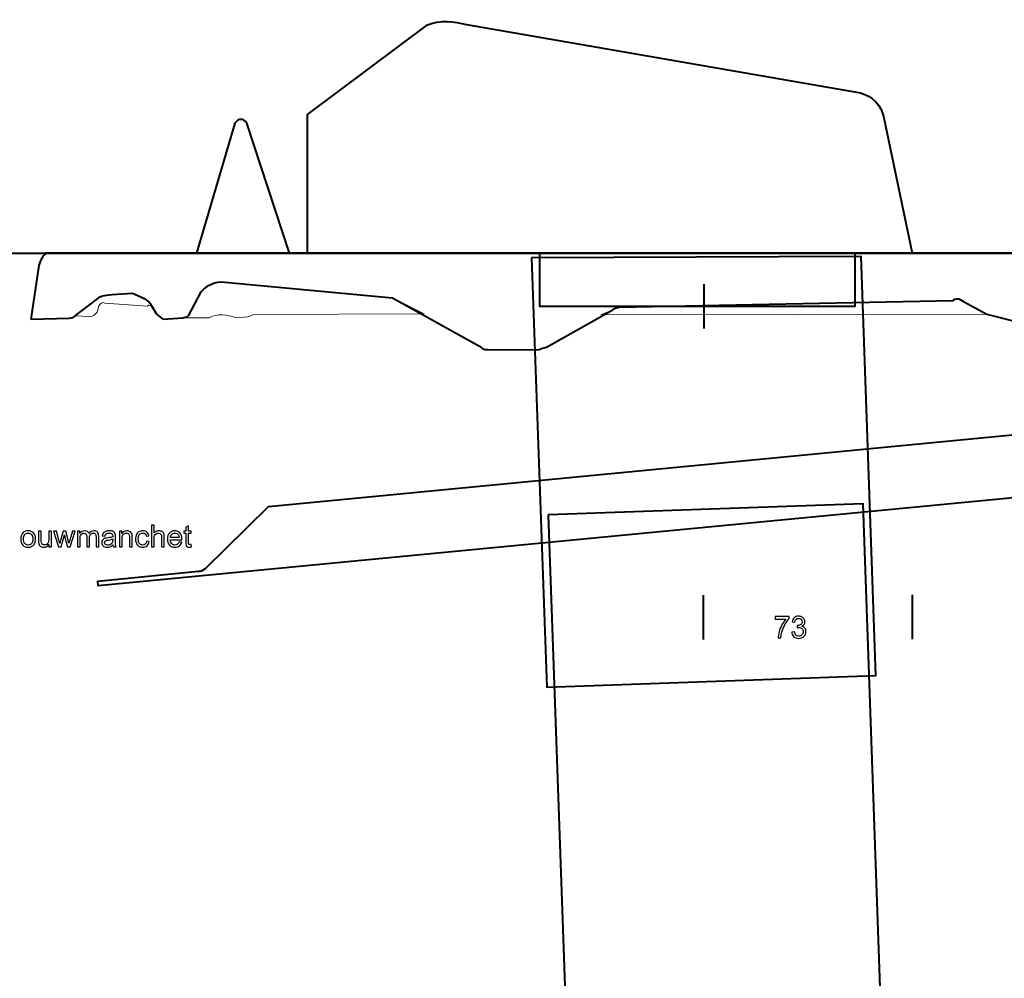
# Model space of a CAD drawing. Units: centimetres. Extents: x -89 to 99, y -145 to 193.
# Drawn here: x -56 to -22, y 8 to 42 of the extents above; entities that cross this region are included whole.
import ezdxf

# ---------------------------------------------------------------- set-up
doc = ezdxf.new("R2010")
doc.units = ezdxf.units.CM
doc.header["$MEASUREMENT"] = 0
doc.layers.add('Laag 1', color=7, linetype='Continuous')

msp = doc.modelspace()

# ---------------------------------------------------------------- linework, layer by layer
at = {"layer": 'Laag 1', "color": 250, "lineweight": 40}
for points, knots in [([(-24.99578, 33.79694), (-24.99578, 33.79694), (-25.99003, 38.51414), (-25.99003, 38.51414), (-25.99003, 38.51414), (-26.08879, 38.9791), (-26.35993, 39.27147), (-26.80387, 39.39157), (-26.80387, 39.39157), (-26.80387, 39.39157), (-40.56018, 41.78523), (-40.56018, 41.78523), (-40.56018, 41.78523), (-40.99525, 41.88367), (-41.48228, 41.94768), (-41.91757, 41.77013), (-41.91757, 41.77013), (-41.91757, 41.77013), (-46.1111, 38.63476), (-46.1111, 38.63476), (-46.1111, 38.63476), (-46.1111, 38.63476), (-46.1111, 33.78944), (-46.1111, 33.78944), (-46.1111, 33.78944), (-46.1111, 33.78944), (-24.99578, 33.79694), (-24.99578, 33.79694)], [0, 0, 0, 0, 0.14285714, 0.14285714, 0.14285714, 0.14285714, 0.28571429, 0.28571429, 0.28571429, 0.28571429, 0.42857143, 0.42857143, 0.42857143, 0.42857143, 0.57142857, 0.57142857, 0.57142857, 0.57142857, 0.71428571, 0.71428571, 0.71428571, 0.71428571, 0.85714286, 0.85714286, 0.85714286, 0.85714286, 1, 1, 1, 1]), ([(-49.99578, 33.79144), (-49.99578, 33.79144), (-48.65085, 38.33411), (-48.65085, 38.33411), (-48.65085, 38.33411), (-48.51076, 38.511), (-48.37075, 38.511), (-48.2305, 38.33411), (-48.2305, 38.33411), (-48.2305, 38.33411), (-46.74307, 33.79144), (-46.74307, 33.79144), (-46.74307, 33.79144), (-46.74307, 33.79144), (-49.99578, 33.79144), (-49.99578, 33.79144)], [0, 0, 0, 0, 0.25, 0.25, 0.25, 0.25, 0.5, 0.5, 0.5, 0.5, 0.75, 0.75, 0.75, 0.75, 1, 1, 1, 1]), ([(-55.77894, 31.4917), (-55.77894, 31.4917), (-55.49392, 33.35684), (-55.49392, 33.35684), (-55.49392, 33.35684), (-55.43934, 33.57369), (-55.37413, 33.64951), (-55.24373, 33.80115), (-55.24373, 33.80115), (-55.24373, 33.80115), (-13.97268, 33.78867), (-13.97268, 33.78867), (-13.97268, 33.78867), (-13.97268, 33.78867), (-13.89686, 33.72347), (-13.89686, 33.72347), (-13.89686, 33.72347), (-13.82104, 33.65827), (-13.82104, 33.65827), (-13.81042, 33.51724), (-13.81042, 33.51724), (-13.81042, 33.51724), (-13.80278, 31.53231), (-13.80278, 31.53231), (-13.80278, 31.53231), (-13.80278, 31.53231), (-14.16064, 31.57628), (-14.16064, 31.57628), (-14.16064, 31.57628), (-14.16064, 31.57628), (-15.00827, 30.59061), (-15.00827, 30.59061), (-15.00827, 30.59061), (-15.07347, 30.51479), (-15.20387, 30.36315), (-15.42072, 30.41774), (-15.42072, 30.41774), (-15.42072, 30.41774), (-15.9196, 30.45108), (-15.9196, 30.45108), (-15.9196, 30.45108), (-16.06062, 30.44046), (-16.13645, 30.50567), (-16.21227, 30.57087), (-16.21227, 30.57087), (-16.21227, 30.57087), (-16.2866, 31.55802), (-16.2866, 31.55802), (-16.2866, 31.55802), (-16.2866, 31.55802), (-18.41255, 31.53977), (-18.41255, 31.53977), (-18.41255, 31.53977), (-18.41255, 31.53977), (-18.8902, 31.29107), (-18.8902, 31.29107), (-18.8902, 31.29107), (-18.8902, 31.29107), (-20.2246, 31.11968), (-20.2246, 31.11968), (-20.2246, 31.11968), (-20.2246, 31.11968), (-22.39302, 31.66551), (-22.39302, 31.66551), (-22.39302, 31.66551), (-22.39302, 31.66551), (-23.20581, 32.10069), (-23.20581, 32.10069), (-23.20581, 32.10069), (-23.35745, 32.23109), (-23.49847, 32.22047), (-23.56367, 32.14465), (-23.56367, 32.14465), (-23.56367, 32.14465), (-35.24578, 31.90322), (-35.24578, 31.90322), (-35.24578, 31.90322), (-35.24578, 31.90322), (-35.38681, 31.8926), (-35.45201, 31.81678), (-35.45201, 31.81678), (-35.45201, 31.81678), (-37.76444, 30.50809), (-37.76444, 30.50809), (-37.76444, 30.50809), (-37.90546, 30.49747), (-37.97066, 30.42165), (-38.11168, 30.41103), (-38.11168, 30.41103), (-38.11168, 30.41103), (-39.81457, 30.42463), (-39.81457, 30.42463), (-39.81457, 30.42463), (-39.95559, 30.41401), (-40.03141, 30.47921), (-40.10723, 30.54441), (-40.10723, 30.54441), (-40.10723, 30.54441), (-43.14153, 32.23053), (-43.14153, 32.23053), (-43.14153, 32.23053), (-43.14153, 32.23053), (-48.99777, 32.78232), (-48.99777, 32.78232), (-48.99777, 32.78232), (-49.35564, 32.82629), (-49.62706, 32.66403), (-49.82267, 32.43657), (-49.82267, 32.43657), (-49.82267, 32.43657), (-50.25784, 31.62378), (-50.25784, 31.62378), (-50.25784, 31.62378), (-50.25784, 31.62378), (-50.32305, 31.54796), (-50.46407, 31.53734), (-50.46407, 31.53734), (-50.46407, 31.53734), (-51.16918, 31.48425), (-51.16918, 31.48425), (-51.16918, 31.48425), (-51.245, 31.54945), (-51.32082, 31.61465), (-51.39664, 31.67985), (-51.39664, 31.67985), (-51.39664, 31.67985), (-51.5589, 31.95128), (-51.5589, 31.95128), (-51.5589, 31.95128), (-51.64534, 32.1575), (-51.938, 32.27729), (-52.23066, 32.39707), (-52.23066, 32.39707), (-52.23066, 32.39707), (-52.93577, 32.34398), (-52.93577, 32.34398), (-52.93577, 32.34398), (-53.21782, 32.32274), (-53.35884, 32.31212), (-53.48924, 32.16048), (-53.48924, 32.16048), (-53.48924, 32.16048), (-54.2277, 31.6085), (-54.2277, 31.6085), (-54.2277, 31.6085), (-54.2929, 31.53268), (-54.2929, 31.53268), (-54.43392, 31.52207), (-54.43392, 31.52207), (-54.43392, 31.52207), (-55.77894, 31.4917), (-55.77894, 31.4917)], [0, 0, 0, 0, 0.02631579, 0.02631579, 0.02631579, 0.02631579, 0.05263158, 0.05263158, 0.05263158, 0.05263158, 0.07894737, 0.07894737, 0.07894737, 0.07894737, 0.10526316, 0.10526316, 0.10526316, 0.10526316, 0.13157895, 0.13157895, 0.13157895, 0.13157895, 0.15789474, 0.15789474, 0.15789474, 0.15789474, 0.18421053, 0.18421053, 0.18421053, 0.18421053, 0.21052632, 0.21052632, 0.21052632, 0.21052632, 0.23684211, 0.23684211, 0.23684211, 0.23684211, 0.26315789, 0.26315789, 0.26315789, 0.26315789, 0.28947368, 0.28947368, 0.28947368, 0.28947368, 0.31578947, 0.31578947, 0.31578947, 0.31578947, 0.34210526, 0.34210526, 0.34210526, 0.34210526, 0.36842105, 0.36842105, 0.36842105, 0.36842105, 0.39473684, 0.39473684, 0.39473684, 0.39473684, 0.42105263, 0.42105263, 0.42105263, 0.42105263, 0.44736842, 0.44736842, 0.44736842, 0.44736842, 0.47368421, 0.47368421, 0.47368421, 0.47368421, 0.5, 0.5, 0.5, 0.5, 0.52631579, 0.52631579, 0.52631579, 0.52631579, 0.55263158, 0.55263158, 0.55263158, 0.55263158, 0.57894737, 0.57894737, 0.57894737, 0.57894737, 0.60526316, 0.60526316, 0.60526316, 0.60526316, 0.63157895, 0.63157895, 0.63157895, 0.63157895, 0.65789474, 0.65789474, 0.65789474, 0.65789474, 0.68421053, 0.68421053, 0.68421053, 0.68421053, 0.71052632, 0.71052632, 0.71052632, 0.71052632, 0.73684211, 0.73684211, 0.73684211, 0.73684211, 0.76315789, 0.76315789, 0.76315789, 0.76315789, 0.78947368, 0.78947368, 0.78947368, 0.78947368, 0.81578947, 0.81578947, 0.81578947, 0.81578947, 0.84210526, 0.84210526, 0.84210526, 0.84210526, 0.86842105, 0.86842105, 0.86842105, 0.86842105, 0.89473684, 0.89473684, 0.89473684, 0.89473684, 0.92105263, 0.92105263, 0.92105263, 0.92105263, 0.94736842, 0.94736842, 0.94736842, 0.94736842, 0.97368421, 0.97368421, 0.97368421, 0.97368421, 1, 1, 1, 1]), ([(-27.00001, 33.79145), (-27.00001, 33.79145), (-38.00001, 33.79145), (-38.00001, 33.79145), (-38.00001, 33.79145), (-38.00001, 33.79145), (-38.00001, 31.931), (-38.00001, 31.931), (-38.00001, 31.931), (-38.00001, 31.931), (-27.00001, 31.931), (-27.00001, 31.931), (-27.00001, 31.931), (-27.00001, 31.931), (-27.00001, 33.79145), (-27.00001, 33.79145)], [0, 0, 0, 0, 0.25, 0.25, 0.25, 0.25, 0.5, 0.5, 0.5, 0.5, 0.75, 0.75, 0.75, 0.75, 1, 1, 1, 1]), ([(-38.2867, 33.62857), (-38.2867, 33.62857), (-26.7813, 33.67884), (-26.7813, 33.67884), (-26.7813, 33.67884), (-26.7813, 33.67884), (-26.26504, 19.04331), (-26.26504, 19.04331), (-26.26504, 19.04331), (-26.26504, 19.04331), (-37.75789, 18.63789), (-37.75789, 18.63789), (-37.75789, 18.63789), (-37.75789, 18.63789), (-38.2867, 33.62857), (-38.2867, 33.62857)], [0, 0, 0, 0, 0.25, 0.25, 0.25, 0.25, 0.5, 0.5, 0.5, 0.5, 0.75, 0.75, 0.75, 0.75, 1, 1, 1, 1]), ([(-8.65061, 26.67646), (-8.65061, 26.67646), (-19.92047, 25.5917), (-19.92047, 25.5917), (-19.92047, 25.5917), (-20.27223, 25.55783), (-20.61778, 25.91078), (-20.69266, 26.21277), (-20.69266, 26.21277), (-20.69266, 26.21277), (-21.01101, 27.49668), (-21.01101, 27.49668), (-21.01101, 27.49668), (-21.01101, 27.49668), (-47.47106, 24.94886), (-47.47106, 24.94886), (-47.47106, 24.94886), (-47.47106, 24.94886), (-49.68004, 22.77931), (-49.68004, 22.77931), (-49.68004, 22.77931), (-49.73992, 22.72051), (-49.83502, 22.68808), (-49.92334, 22.67958), (-49.92334, 22.67958), (-49.92334, 22.67958), (-53.43989, 22.34097), (-53.43989, 22.34097), (-53.43989, 22.34097), (-53.43989, 22.34097), (-53.42475, 22.16977), (-53.42475, 22.16977), (-53.42475, 22.16977), (-53.42475, 22.16977), (-8.63193, 26.48283), (-8.63193, 26.48283), (-8.63193, 26.48283), (-8.63193, 26.48283), (-8.65061, 26.67646), (-8.65061, 26.67646)], [0, 0, 0, 0, 0.1, 0.1, 0.1, 0.1, 0.2, 0.2, 0.2, 0.2, 0.3, 0.3, 0.3, 0.3, 0.4, 0.4, 0.4, 0.4, 0.5, 0.5, 0.5, 0.5, 0.6, 0.6, 0.6, 0.6, 0.7, 0.7, 0.7, 0.7, 0.8, 0.8, 0.8, 0.8, 0.9, 0.9, 0.9, 0.9, 1, 1, 1, 1]), ([(-37.70316, 24.64968), (-37.70316, 24.64968), (-26.71, 25.03747), (-26.71, 25.03747), (-26.71, 25.03747), (-26.71, 25.03747), (-24.95789, -24.63163), (-24.95789, -24.63163), (-24.95789, -24.63163), (-24.95789, -24.63163), (-35.95105, -25.01942), (-35.95105, -25.01942), (-35.95105, -25.01942), (-35.95105, -25.01942), (-37.70316, 24.64968), (-37.70316, 24.64968)], [0, 0, 0, 0, 0.25, 0.25, 0.25, 0.25, 0.5, 0.5, 0.5, 0.5, 0.75, 0.75, 0.75, 0.75, 1, 1, 1, 1])]:
    msp.add_open_spline(points, degree=3, knots=knots, dxfattribs=at)
for points in [[(-88.9483, 33.79151), (-88.9483, 33.79151), (98.98305, 33.79151), (98.98305, 33.79151)], [(-32.2759, 32.70423), (-32.2759, 32.70423), (-32.2759, 31.15775), (-32.2759, 31.15775)], [(-32.3, 21.84148), (-32.3, 21.84148), (-32.3, 20.295), (-32.3, 20.295)], [(-25.00001, 21.85764), (-25.00001, 21.85764), (-25.00001, 20.31116), (-25.00001, 20.31116)]]:
    msp.add_open_spline(points, degree=3, dxfattribs=at)
at = {"layer": 'Laag 1', "color": 250, "lineweight": 20}
for points, knots in [([(-47.99087, 31.65266), (-47.99087, 31.65266), (-48.19709, 31.56622), (-48.19709, 31.56622), (-48.19709, 31.56622), (-48.19709, 31.56622), (-48.62016, 31.53436), (-48.62016, 31.53436), (-48.62016, 31.53436), (-48.91282, 31.65415), (-49.27069, 31.69811), (-49.54211, 31.53585), (-49.54211, 31.53585), (-49.54211, 31.53585), (-50.46407, 31.53734), (-50.46407, 31.53734), (-50.46407, 31.53734), (-50.32305, 31.54796), (-50.25784, 31.62378), (-50.25784, 31.62378), (-50.25784, 31.62378), (-50.25784, 31.62378), (-49.82267, 32.43657), (-49.82267, 32.43657), (-49.82267, 32.43657), (-49.62706, 32.66403), (-49.35564, 32.82629), (-48.99777, 32.78232), (-48.99777, 32.78232), (-48.99777, 32.78232), (-43.14153, 32.23053), (-43.14153, 32.23053), (-43.14153, 32.23053), (-43.14153, 32.23053), (-42.03608, 31.67557), (-42.03608, 31.67557), (-42.03608, 31.67557), (-42.03608, 31.67557), (-47.99087, 31.65266), (-47.99087, 31.65266)], [0, 0, 0, 0, 0.1, 0.1, 0.1, 0.1, 0.2, 0.2, 0.2, 0.2, 0.3, 0.3, 0.3, 0.3, 0.4, 0.4, 0.4, 0.4, 0.5, 0.5, 0.5, 0.5, 0.6, 0.6, 0.6, 0.6, 0.7, 0.7, 0.7, 0.7, 0.8, 0.8, 0.8, 0.8, 0.9, 0.9, 0.9, 0.9, 1, 1, 1, 1]), ([(-54.2277, 31.6085), (-54.2277, 31.6085), (-53.48924, 32.16048), (-53.48924, 32.16048), (-53.48924, 32.16048), (-53.35884, 32.31212), (-53.21782, 32.32274), (-52.93577, 32.34398), (-52.93577, 32.34398), (-52.93577, 32.34398), (-52.23066, 32.39707), (-52.23066, 32.39707), (-52.23066, 32.39707), (-51.938, 32.27729), (-51.64534, 32.1575), (-51.5589, 31.95128), (-51.5589, 31.95128), (-51.5589, 31.95128), (-51.48308, 31.88608), (-51.48308, 31.88608), (-51.48308, 31.88608), (-51.5589, 31.95128), (-51.63472, 32.01648), (-51.69992, 31.94066), (-51.69992, 31.94066), (-51.69992, 31.94066), (-53.19658, 32.0407), (-53.19658, 32.0407), (-53.19658, 32.0407), (-53.2724, 32.1059), (-53.3376, 32.03008), (-53.4028, 31.95426), (-53.4028, 31.95426), (-53.4028, 31.95426), (-53.45739, 31.73742), (-53.45739, 31.73742), (-53.45739, 31.73742), (-53.52259, 31.6616), (-53.58779, 31.58578), (-53.72881, 31.57516), (-53.72881, 31.57516), (-53.72881, 31.57516), (-54.2277, 31.6085), (-54.2277, 31.6085)], [0, 0, 0, 0, 0.09090909, 0.09090909, 0.09090909, 0.09090909, 0.18181818, 0.18181818, 0.18181818, 0.18181818, 0.27272727, 0.27272727, 0.27272727, 0.27272727, 0.36363636, 0.36363636, 0.36363636, 0.36363636, 0.45454545, 0.45454545, 0.45454545, 0.45454545, 0.54545455, 0.54545455, 0.54545455, 0.54545455, 0.63636364, 0.63636364, 0.63636364, 0.63636364, 0.72727273, 0.72727273, 0.72727273, 0.72727273, 0.81818182, 0.81818182, 0.81818182, 0.81818182, 0.90909091, 0.90909091, 0.90909091, 0.90909091, 1, 1, 1, 1]), ([(-35.86446, 31.6439), (-35.86446, 31.6439), (-35.45201, 31.81678), (-35.45201, 31.81678), (-35.45201, 31.81678), (-35.38681, 31.8926), (-35.24578, 31.90322), (-35.24578, 31.90322), (-35.24578, 31.90322), (-35.24578, 31.90322), (-23.56367, 32.14465), (-23.56367, 32.14465), (-23.56367, 32.14465), (-23.49847, 32.22047), (-23.35745, 32.23109), (-23.20581, 32.10069), (-23.20581, 32.10069), (-23.20581, 32.10069), (-22.39302, 31.66551), (-22.39302, 31.66551), (-22.39302, 31.66551), (-22.39302, 31.66551), (-35.86446, 31.6439), (-35.86446, 31.6439)], [0, 0, 0, 0, 0.16666667, 0.16666667, 0.16666667, 0.16666667, 0.33333333, 0.33333333, 0.33333333, 0.33333333, 0.5, 0.5, 0.5, 0.5, 0.66666667, 0.66666667, 0.66666667, 0.66666667, 0.83333333, 0.83333333, 0.83333333, 0.83333333, 1, 1, 1, 1])]:
    msp.add_open_spline(points, degree=3, knots=knots, dxfattribs=at)
at = {"layer": 'Laag 1', "color": 250}
for points, knots in [([(-56.12556, 23.80702), (-56.12556, 23.90862), (-56.09734, 23.98394), (-56.04072, 24.0328), (-56.04072, 24.0328), (-55.99362, 24.07337), (-55.93612, 24.09383), (-55.86821, 24.09383), (-55.86821, 24.09383), (-55.79271, 24.09383), (-55.73098, 24.06913), (-55.68318, 24.01957), (-55.68318, 24.01957), (-55.6352, 23.97018), (-55.61139, 23.90192), (-55.61139, 23.81478), (-55.61139, 23.81478), (-55.61139, 23.74405), (-55.62197, 23.68849), (-55.64314, 23.64809), (-55.64314, 23.64809), (-55.6643, 23.60753), (-55.69517, 23.57613), (-55.73556, 23.55373), (-55.73556, 23.55373), (-55.77613, 23.53133), (-55.82023, 23.52021), (-55.86821, 23.52021), (-55.86821, 23.52021), (-55.94494, 23.52021), (-56.00703, 23.54473), (-56.05447, 23.59412), (-56.05447, 23.59412), (-56.10192, 23.64333), (-56.12556, 23.71424), (-56.12556, 23.80702)], [0, 0, 0, 0, 0.11111111, 0.11111111, 0.11111111, 0.11111111, 0.22222222, 0.22222222, 0.22222222, 0.22222222, 0.33333333, 0.33333333, 0.33333333, 0.33333333, 0.44444444, 0.44444444, 0.44444444, 0.44444444, 0.55555556, 0.55555556, 0.55555556, 0.55555556, 0.66666667, 0.66666667, 0.66666667, 0.66666667, 0.77777778, 0.77777778, 0.77777778, 0.77777778, 0.88888889, 0.88888889, 0.88888889, 0.88888889, 1, 1, 1, 1]), ([(-55.14254, 23.53256), (-55.14254, 23.53256), (-55.14254, 23.61317), (-55.14254, 23.61317), (-55.14254, 23.61317), (-55.18541, 23.55108), (-55.24344, 23.52021), (-55.31682, 23.52021), (-55.31682, 23.52021), (-55.3491, 23.52021), (-55.37943, 23.52639), (-55.40748, 23.53873), (-55.40748, 23.53873), (-55.43553, 23.55108), (-55.45634, 23.56678), (-55.46992, 23.58548), (-55.46992, 23.58548), (-55.48368, 23.60435), (-55.4932, 23.62728), (-55.49867, 23.65444), (-55.49867, 23.65444), (-55.50238, 23.67279), (-55.50432, 23.70172), (-55.50432, 23.7414), (-55.50432, 23.7414), (-55.50432, 23.7414), (-55.50432, 24.0813), (-55.50432, 24.0813), (-55.50432, 24.0813), (-55.50432, 24.0813), (-55.41136, 24.0813), (-55.41136, 24.0813), (-55.41136, 24.0813), (-55.41136, 24.0813), (-55.41136, 23.77703), (-55.41136, 23.77703), (-55.41136, 23.77703), (-55.41136, 23.72835), (-55.40942, 23.69572), (-55.40572, 23.67879), (-55.40572, 23.67879), (-55.39972, 23.65427), (-55.38737, 23.63522), (-55.3685, 23.62111), (-55.3685, 23.62111), (-55.34945, 23.60717), (-55.32599, 23.60029), (-55.29812, 23.60029), (-55.29812, 23.60029), (-55.27025, 23.60029), (-55.24414, 23.60735), (-55.21963, 23.62164), (-55.21963, 23.62164), (-55.19511, 23.63592), (-55.17782, 23.6555), (-55.16777, 23.68002), (-55.16777, 23.68002), (-55.15754, 23.70472), (-55.15242, 23.74052), (-55.15242, 23.78726), (-55.15242, 23.78726), (-55.15242, 23.78726), (-55.15242, 24.0813), (-55.15242, 24.0813), (-55.15242, 24.0813), (-55.15242, 24.0813), (-55.05947, 24.0813), (-55.05947, 24.0813), (-55.05947, 24.0813), (-55.05947, 24.0813), (-55.05947, 23.53256), (-55.05947, 23.53256), (-55.05947, 23.53256), (-55.05947, 23.53256), (-55.14254, 23.53256), (-55.14254, 23.53256)], [0, 0, 0, 0, 0.05263158, 0.05263158, 0.05263158, 0.05263158, 0.10526316, 0.10526316, 0.10526316, 0.10526316, 0.15789474, 0.15789474, 0.15789474, 0.15789474, 0.21052632, 0.21052632, 0.21052632, 0.21052632, 0.26315789, 0.26315789, 0.26315789, 0.26315789, 0.31578947, 0.31578947, 0.31578947, 0.31578947, 0.36842105, 0.36842105, 0.36842105, 0.36842105, 0.42105263, 0.42105263, 0.42105263, 0.42105263, 0.47368421, 0.47368421, 0.47368421, 0.47368421, 0.52631579, 0.52631579, 0.52631579, 0.52631579, 0.57894737, 0.57894737, 0.57894737, 0.57894737, 0.63157895, 0.63157895, 0.63157895, 0.63157895, 0.68421053, 0.68421053, 0.68421053, 0.68421053, 0.73684211, 0.73684211, 0.73684211, 0.73684211, 0.78947368, 0.78947368, 0.78947368, 0.78947368, 0.84210526, 0.84210526, 0.84210526, 0.84210526, 0.89473684, 0.89473684, 0.89473684, 0.89473684, 0.94736842, 0.94736842, 0.94736842, 0.94736842, 1, 1, 1, 1]), ([(-54.81234, 23.53256), (-54.81234, 23.53256), (-54.98027, 24.0813), (-54.98027, 24.0813), (-54.98027, 24.0813), (-54.98027, 24.0813), (-54.88413, 24.0813), (-54.88413, 24.0813), (-54.88413, 24.0813), (-54.88413, 24.0813), (-54.79682, 23.76451), (-54.79682, 23.76451), (-54.79682, 23.76451), (-54.79682, 23.76451), (-54.76437, 23.64668), (-54.76437, 23.64668), (-54.76437, 23.64668), (-54.76295, 23.65268), (-54.75343, 23.69043), (-54.73597, 23.75992), (-54.73597, 23.75992), (-54.73597, 23.75992), (-54.64865, 24.0813), (-54.64865, 24.0813), (-54.64865, 24.0813), (-54.64865, 24.0813), (-54.55305, 24.0813), (-54.55305, 24.0813), (-54.55305, 24.0813), (-54.55305, 24.0813), (-54.47086, 23.7631), (-54.47086, 23.7631), (-54.47086, 23.7631), (-54.47086, 23.7631), (-54.44334, 23.65815), (-54.44334, 23.65815), (-54.44334, 23.65815), (-54.44334, 23.65815), (-54.41194, 23.76416), (-54.41194, 23.76416), (-54.41194, 23.76416), (-54.41194, 23.76416), (-54.31793, 24.0813), (-54.31793, 24.0813), (-54.31793, 24.0813), (-54.31793, 24.0813), (-54.22744, 24.0813), (-54.22744, 24.0813), (-54.22744, 24.0813), (-54.22744, 24.0813), (-54.39907, 23.53256), (-54.39907, 23.53256), (-54.39907, 23.53256), (-54.39907, 23.53256), (-54.49555, 23.53256), (-54.49555, 23.53256), (-54.49555, 23.53256), (-54.49555, 23.53256), (-54.58286, 23.86117), (-54.58286, 23.86117), (-54.58286, 23.86117), (-54.58286, 23.86117), (-54.60421, 23.95483), (-54.60421, 23.95483), (-54.60421, 23.95483), (-54.60421, 23.95483), (-54.71515, 23.53256), (-54.71515, 23.53256), (-54.71515, 23.53256), (-54.71515, 23.53256), (-54.81234, 23.53256), (-54.81234, 23.53256)], [0, 0, 0, 0, 0.05555556, 0.05555556, 0.05555556, 0.05555556, 0.11111111, 0.11111111, 0.11111111, 0.11111111, 0.16666667, 0.16666667, 0.16666667, 0.16666667, 0.22222222, 0.22222222, 0.22222222, 0.22222222, 0.27777778, 0.27777778, 0.27777778, 0.27777778, 0.33333333, 0.33333333, 0.33333333, 0.33333333, 0.38888889, 0.38888889, 0.38888889, 0.38888889, 0.44444444, 0.44444444, 0.44444444, 0.44444444, 0.5, 0.5, 0.5, 0.5, 0.55555556, 0.55555556, 0.55555556, 0.55555556, 0.61111111, 0.61111111, 0.61111111, 0.61111111, 0.66666667, 0.66666667, 0.66666667, 0.66666667, 0.72222222, 0.72222222, 0.72222222, 0.72222222, 0.77777778, 0.77777778, 0.77777778, 0.77777778, 0.83333333, 0.83333333, 0.83333333, 0.83333333, 0.88888889, 0.88888889, 0.88888889, 0.88888889, 0.94444444, 0.94444444, 0.94444444, 0.94444444, 1, 1, 1, 1]), ([(-54.1493, 23.53256), (-54.1493, 23.53256), (-54.1493, 24.0813), (-54.1493, 24.0813), (-54.1493, 24.0813), (-54.1493, 24.0813), (-54.06622, 24.0813), (-54.06622, 24.0813), (-54.06622, 24.0813), (-54.06622, 24.0813), (-54.06622, 24.0044), (-54.06622, 24.0044), (-54.06622, 24.0044), (-54.04894, 24.03121), (-54.026, 24.05291), (-53.99743, 24.06913), (-53.99743, 24.06913), (-53.96885, 24.08554), (-53.93622, 24.09383), (-53.89971, 24.09383), (-53.89971, 24.09383), (-53.85914, 24.09383), (-53.8258, 24.08536), (-53.79987, 24.06843), (-53.79987, 24.06843), (-53.77377, 24.05149), (-53.75543, 24.02803), (-53.74484, 23.9977), (-53.74484, 23.9977), (-53.70127, 24.06172), (-53.64483, 24.09383), (-53.57533, 24.09383), (-53.57533, 24.09383), (-53.52083, 24.09383), (-53.47902, 24.07866), (-53.44974, 24.0485), (-53.44974, 24.0485), (-53.42046, 24.01833), (-53.40582, 23.97194), (-53.40582, 23.90933), (-53.40582, 23.90933), (-53.40582, 23.90933), (-53.40582, 23.53256), (-53.40582, 23.53256), (-53.40582, 23.53256), (-53.40582, 23.53256), (-53.49825, 23.53256), (-53.49825, 23.53256), (-53.49825, 23.53256), (-53.49825, 23.53256), (-53.49825, 23.87828), (-53.49825, 23.87828), (-53.49825, 23.87828), (-53.49825, 23.9155), (-53.50125, 23.94231), (-53.50725, 23.95871), (-53.50725, 23.95871), (-53.51342, 23.97494), (-53.52436, 23.98817), (-53.54005, 23.99823), (-53.54005, 23.99823), (-53.55593, 24.0081), (-53.57463, 24.01322), (-53.59597, 24.01322), (-53.59597, 24.01322), (-53.6346, 24.01322), (-53.66653, 24.00034), (-53.6921, 23.97459), (-53.6921, 23.97459), (-53.7175, 23.94901), (-53.73038, 23.90791), (-53.73038, 23.85147), (-53.73038, 23.85147), (-53.73038, 23.85147), (-53.73038, 23.53256), (-53.73038, 23.53256), (-53.73038, 23.53256), (-53.73038, 23.53256), (-53.82333, 23.53256), (-53.82333, 23.53256), (-53.82333, 23.53256), (-53.82333, 23.53256), (-53.82333, 23.88904), (-53.82333, 23.88904), (-53.82333, 23.88904), (-53.82333, 23.93049), (-53.83092, 23.96154), (-53.84609, 23.98217), (-53.84609, 23.98217), (-53.86126, 24.00281), (-53.88595, 24.01322), (-53.92052, 24.01322), (-53.92052, 24.01322), (-53.94663, 24.01322), (-53.9708, 24.00634), (-53.99302, 23.9924), (-53.99302, 23.9924), (-54.01525, 23.97865), (-54.03147, 23.95854), (-54.04135, 23.93208), (-54.04135, 23.93208), (-54.0514, 23.90544), (-54.05634, 23.86717), (-54.05634, 23.81725), (-54.05634, 23.81725), (-54.05634, 23.81725), (-54.05634, 23.53256), (-54.05634, 23.53256), (-54.05634, 23.53256), (-54.05634, 23.53256), (-54.1493, 23.53256), (-54.1493, 23.53256)], [0, 0, 0, 0, 0.03571429, 0.03571429, 0.03571429, 0.03571429, 0.07142857, 0.07142857, 0.07142857, 0.07142857, 0.10714286, 0.10714286, 0.10714286, 0.10714286, 0.14285714, 0.14285714, 0.14285714, 0.14285714, 0.17857143, 0.17857143, 0.17857143, 0.17857143, 0.21428571, 0.21428571, 0.21428571, 0.21428571, 0.25, 0.25, 0.25, 0.25, 0.28571429, 0.28571429, 0.28571429, 0.28571429, 0.32142857, 0.32142857, 0.32142857, 0.32142857, 0.35714286, 0.35714286, 0.35714286, 0.35714286, 0.39285714, 0.39285714, 0.39285714, 0.39285714, 0.42857143, 0.42857143, 0.42857143, 0.42857143, 0.46428571, 0.46428571, 0.46428571, 0.46428571, 0.5, 0.5, 0.5, 0.5, 0.53571429, 0.53571429, 0.53571429, 0.53571429, 0.57142857, 0.57142857, 0.57142857, 0.57142857, 0.60714286, 0.60714286, 0.60714286, 0.60714286, 0.64285714, 0.64285714, 0.64285714, 0.64285714, 0.67857143, 0.67857143, 0.67857143, 0.67857143, 0.71428571, 0.71428571, 0.71428571, 0.71428571, 0.75, 0.75, 0.75, 0.75, 0.78571429, 0.78571429, 0.78571429, 0.78571429, 0.82142857, 0.82142857, 0.82142857, 0.82142857, 0.85714286, 0.85714286, 0.85714286, 0.85714286, 0.89285714, 0.89285714, 0.89285714, 0.89285714, 0.92857143, 0.92857143, 0.92857143, 0.92857143, 0.96428571, 0.96428571, 0.96428571, 0.96428571, 1, 1, 1, 1]), ([(-52.90964, 23.60029), (-52.94421, 23.57101), (-52.97738, 23.55038), (-53.00912, 23.5382), (-53.00912, 23.5382), (-53.04105, 23.52621), (-53.07527, 23.52021), (-53.11178, 23.52021), (-53.11178, 23.52021), (-53.17211, 23.52021), (-53.21832, 23.53485), (-53.25078, 23.56431), (-53.25078, 23.56431), (-53.28306, 23.59377), (-53.29928, 23.63151), (-53.29928, 23.6772), (-53.29928, 23.6772), (-53.29928, 23.70419), (-53.29329, 23.7287), (-53.28094, 23.75093), (-53.28094, 23.75093), (-53.26877, 23.77315), (-53.25272, 23.79097), (-53.23296, 23.80437), (-53.23296, 23.80437), (-53.21303, 23.81778), (-53.1908, 23.82801), (-53.16593, 23.83489), (-53.16593, 23.83489), (-53.14777, 23.83965), (-53.12025, 23.84441), (-53.08338, 23.84882), (-53.08338, 23.84882), (-53.00824, 23.85782), (-52.95286, 23.8684), (-52.9174, 23.88093), (-52.9174, 23.88093), (-52.91705, 23.89363), (-52.91687, 23.90174), (-52.91687, 23.90509), (-52.91687, 23.90509), (-52.91687, 23.94302), (-52.92569, 23.96983), (-52.94333, 23.98517), (-52.94333, 23.98517), (-52.96697, 24.00634), (-53.00242, 24.01675), (-53.04917, 24.01675), (-53.04917, 24.01675), (-53.09291, 24.01675), (-53.12519, 24.00916), (-53.14618, 23.99382), (-53.14618, 23.99382), (-53.16699, 23.97847), (-53.18234, 23.95131), (-53.19239, 23.91232), (-53.19239, 23.91232), (-53.19239, 23.91232), (-53.28323, 23.92485), (-53.28323, 23.92485), (-53.28323, 23.92485), (-53.27494, 23.96365), (-53.26136, 23.99523), (-53.24249, 24.01904), (-53.24249, 24.01904), (-53.22361, 24.04303), (-53.1961, 24.06155), (-53.16029, 24.07442), (-53.16029, 24.07442), (-53.12448, 24.0873), (-53.08303, 24.09383), (-53.03576, 24.09383), (-53.03576, 24.09383), (-52.98884, 24.09383), (-52.95092, 24.08818), (-52.92164, 24.07725), (-52.92164, 24.07725), (-52.89236, 24.06613), (-52.87084, 24.05238), (-52.8569, 24.03562), (-52.8569, 24.03562), (-52.84314, 24.01886), (-52.83362, 23.99787), (-52.82797, 23.9723), (-52.82797, 23.9723), (-52.82498, 23.95642), (-52.82339, 23.92785), (-52.82339, 23.88657), (-52.82339, 23.88657), (-52.82339, 23.88657), (-52.82339, 23.76257), (-52.82339, 23.76257), (-52.82339, 23.76257), (-52.82339, 23.67596), (-52.82145, 23.62128), (-52.81739, 23.59853), (-52.81739, 23.59853), (-52.81351, 23.5756), (-52.80557, 23.55355), (-52.79393, 23.53256), (-52.79393, 23.53256), (-52.79393, 23.53256), (-52.89112, 23.53256), (-52.89112, 23.53256), (-52.89112, 23.53256), (-52.90065, 23.55179), (-52.907, 23.57436), (-52.90964, 23.60029)], [0, 0, 0, 0, 0.03703704, 0.03703704, 0.03703704, 0.03703704, 0.07407407, 0.07407407, 0.07407407, 0.07407407, 0.11111111, 0.11111111, 0.11111111, 0.11111111, 0.14814815, 0.14814815, 0.14814815, 0.14814815, 0.18518519, 0.18518519, 0.18518519, 0.18518519, 0.22222222, 0.22222222, 0.22222222, 0.22222222, 0.25925926, 0.25925926, 0.25925926, 0.25925926, 0.2962963, 0.2962963, 0.2962963, 0.2962963, 0.33333333, 0.33333333, 0.33333333, 0.33333333, 0.37037037, 0.37037037, 0.37037037, 0.37037037, 0.40740741, 0.40740741, 0.40740741, 0.40740741, 0.44444444, 0.44444444, 0.44444444, 0.44444444, 0.48148148, 0.48148148, 0.48148148, 0.48148148, 0.51851852, 0.51851852, 0.51851852, 0.51851852, 0.55555556, 0.55555556, 0.55555556, 0.55555556, 0.59259259, 0.59259259, 0.59259259, 0.59259259, 0.62962963, 0.62962963, 0.62962963, 0.62962963, 0.66666667, 0.66666667, 0.66666667, 0.66666667, 0.7037037, 0.7037037, 0.7037037, 0.7037037, 0.74074074, 0.74074074, 0.74074074, 0.74074074, 0.77777778, 0.77777778, 0.77777778, 0.77777778, 0.81481481, 0.81481481, 0.81481481, 0.81481481, 0.85185185, 0.85185185, 0.85185185, 0.85185185, 0.88888889, 0.88888889, 0.88888889, 0.88888889, 0.92592593, 0.92592593, 0.92592593, 0.92592593, 0.96296296, 0.96296296, 0.96296296, 0.96296296, 1, 1, 1, 1]), ([(-52.6791, 23.53256), (-52.6791, 23.53256), (-52.6791, 24.0813), (-52.6791, 24.0813), (-52.6791, 24.0813), (-52.6791, 24.0813), (-52.59549, 24.0813), (-52.59549, 24.0813), (-52.59549, 24.0813), (-52.59549, 24.0813), (-52.59549, 24.00334), (-52.59549, 24.00334), (-52.59549, 24.00334), (-52.5551, 24.06367), (-52.49689, 24.09383), (-52.42087, 24.09383), (-52.42087, 24.09383), (-52.38771, 24.09383), (-52.35737, 24.08783), (-52.32967, 24.07601), (-52.32967, 24.07601), (-52.30181, 24.06402), (-52.28117, 24.0485), (-52.26741, 24.02909), (-52.26741, 24.02909), (-52.25348, 24.00987), (-52.24395, 23.98694), (-52.23831, 23.96048), (-52.23831, 23.96048), (-52.23495, 23.94319), (-52.23319, 23.91303), (-52.23319, 23.86999), (-52.23319, 23.86999), (-52.23319, 23.86999), (-52.23319, 23.53256), (-52.23319, 23.53256), (-52.23319, 23.53256), (-52.23319, 23.53256), (-52.32632, 23.53256), (-52.32632, 23.53256), (-52.32632, 23.53256), (-52.32632, 23.53256), (-52.32632, 23.86646), (-52.32632, 23.86646), (-52.32632, 23.86646), (-52.32632, 23.90421), (-52.32985, 23.93261), (-52.33708, 23.95148), (-52.33708, 23.95148), (-52.34432, 23.97018), (-52.35719, 23.98517), (-52.37554, 23.99628), (-52.37554, 23.99628), (-52.39406, 24.00757), (-52.41558, 24.01322), (-52.44045, 24.01322), (-52.44045, 24.01322), (-52.48013, 24.01322), (-52.51418, 24.00052), (-52.5431, 23.97547), (-52.5431, 23.97547), (-52.57186, 23.95025), (-52.58614, 23.90262), (-52.58614, 23.83224), (-52.58614, 23.83224), (-52.58614, 23.83224), (-52.58614, 23.53256), (-52.58614, 23.53256), (-52.58614, 23.53256), (-52.58614, 23.53256), (-52.6791, 23.53256), (-52.6791, 23.53256)], [0, 0, 0, 0, 0.05555556, 0.05555556, 0.05555556, 0.05555556, 0.11111111, 0.11111111, 0.11111111, 0.11111111, 0.16666667, 0.16666667, 0.16666667, 0.16666667, 0.22222222, 0.22222222, 0.22222222, 0.22222222, 0.27777778, 0.27777778, 0.27777778, 0.27777778, 0.33333333, 0.33333333, 0.33333333, 0.33333333, 0.38888889, 0.38888889, 0.38888889, 0.38888889, 0.44444444, 0.44444444, 0.44444444, 0.44444444, 0.5, 0.5, 0.5, 0.5, 0.55555556, 0.55555556, 0.55555556, 0.55555556, 0.61111111, 0.61111111, 0.61111111, 0.61111111, 0.66666667, 0.66666667, 0.66666667, 0.66666667, 0.72222222, 0.72222222, 0.72222222, 0.72222222, 0.77777778, 0.77777778, 0.77777778, 0.77777778, 0.83333333, 0.83333333, 0.83333333, 0.83333333, 0.88888889, 0.88888889, 0.88888889, 0.88888889, 0.94444444, 0.94444444, 0.94444444, 0.94444444, 1, 1, 1, 1]), ([(-51.73242, 23.73364), (-51.73242, 23.73364), (-51.64105, 23.72165), (-51.64105, 23.72165), (-51.64105, 23.72165), (-51.65093, 23.65868), (-51.67651, 23.60929), (-51.71778, 23.57366), (-51.71778, 23.57366), (-51.75888, 23.53803), (-51.8095, 23.52021), (-51.86948, 23.52021), (-51.86948, 23.52021), (-51.94444, 23.52021), (-52.00494, 23.54473), (-52.05045, 23.59377), (-52.05045, 23.59377), (-52.09613, 23.6428), (-52.11907, 23.71318), (-52.11907, 23.8049), (-52.11907, 23.8049), (-52.11907, 23.86417), (-52.10919, 23.91603), (-52.08961, 23.96048), (-52.08961, 23.96048), (-52.06985, 24.00493), (-52.04004, 24.03827), (-51.99983, 24.06049), (-51.99983, 24.06049), (-51.95979, 24.08272), (-51.91604, 24.09383), (-51.86895, 24.09383), (-51.86895, 24.09383), (-51.80933, 24.09383), (-51.76047, 24.07866), (-51.72272, 24.0485), (-51.72272, 24.0485), (-51.6848, 24.01833), (-51.66046, 23.97565), (-51.6497, 23.92009), (-51.6497, 23.92009), (-51.6497, 23.92009), (-51.74018, 23.90615), (-51.74018, 23.90615), (-51.74018, 23.90615), (-51.74883, 23.94302), (-51.764, 23.97071), (-51.78587, 23.98941), (-51.78587, 23.98941), (-51.80774, 24.00793), (-51.8342, 24.01728), (-51.86524, 24.01728), (-51.86524, 24.01728), (-51.91216, 24.01728), (-51.95026, 24.00052), (-51.97954, 23.96683), (-51.97954, 23.96683), (-52.00882, 23.93331), (-52.02346, 23.88022), (-52.02346, 23.80755), (-52.02346, 23.80755), (-52.02346, 23.73382), (-52.00935, 23.6802), (-51.98095, 23.64668), (-51.98095, 23.64668), (-51.95273, 23.61335), (-51.91587, 23.59659), (-51.87036, 23.59659), (-51.87036, 23.59659), (-51.83385, 23.59659), (-51.80351, 23.60788), (-51.77899, 23.63028), (-51.77899, 23.63028), (-51.75447, 23.65268), (-51.73895, 23.68708), (-51.73242, 23.73364)], [0, 0, 0, 0, 0.05263158, 0.05263158, 0.05263158, 0.05263158, 0.10526316, 0.10526316, 0.10526316, 0.10526316, 0.15789474, 0.15789474, 0.15789474, 0.15789474, 0.21052632, 0.21052632, 0.21052632, 0.21052632, 0.26315789, 0.26315789, 0.26315789, 0.26315789, 0.31578947, 0.31578947, 0.31578947, 0.31578947, 0.36842105, 0.36842105, 0.36842105, 0.36842105, 0.42105263, 0.42105263, 0.42105263, 0.42105263, 0.47368421, 0.47368421, 0.47368421, 0.47368421, 0.52631579, 0.52631579, 0.52631579, 0.52631579, 0.57894737, 0.57894737, 0.57894737, 0.57894737, 0.63157895, 0.63157895, 0.63157895, 0.63157895, 0.68421053, 0.68421053, 0.68421053, 0.68421053, 0.73684211, 0.73684211, 0.73684211, 0.73684211, 0.78947368, 0.78947368, 0.78947368, 0.78947368, 0.84210526, 0.84210526, 0.84210526, 0.84210526, 0.89473684, 0.89473684, 0.89473684, 0.89473684, 0.94736842, 0.94736842, 0.94736842, 0.94736842, 1, 1, 1, 1]), ([(-51.56133, 23.53256), (-51.56133, 23.53256), (-51.56133, 24.29015), (-51.56133, 24.29015), (-51.56133, 24.29015), (-51.56133, 24.29015), (-51.46837, 24.29015), (-51.46837, 24.29015), (-51.46837, 24.29015), (-51.46837, 24.29015), (-51.46837, 24.01833), (-51.46837, 24.01833), (-51.46837, 24.01833), (-51.42498, 24.0686), (-51.37013, 24.09383), (-51.30398, 24.09383), (-51.30398, 24.09383), (-51.26341, 24.09383), (-51.22813, 24.08571), (-51.19815, 24.06966), (-51.19815, 24.06966), (-51.16816, 24.05379), (-51.14664, 24.03156), (-51.13376, 24.00334), (-51.13376, 24.00334), (-51.12089, 23.97512), (-51.11436, 23.93402), (-51.11436, 23.8804), (-51.11436, 23.8804), (-51.11436, 23.8804), (-51.11436, 23.53256), (-51.11436, 23.53256), (-51.11436, 23.53256), (-51.11436, 23.53256), (-51.2075, 23.53256), (-51.2075, 23.53256), (-51.2075, 23.53256), (-51.2075, 23.53256), (-51.2075, 23.8804), (-51.2075, 23.8804), (-51.2075, 23.8804), (-51.2075, 23.92679), (-51.21755, 23.96065), (-51.23766, 23.98182), (-51.23766, 23.98182), (-51.25777, 24.00299), (-51.28634, 24.01375), (-51.32321, 24.01375), (-51.32321, 24.01375), (-51.35072, 24.01375), (-51.37665, 24.00652), (-51.40099, 23.99223), (-51.40099, 23.99223), (-51.42533, 23.97794), (-51.44262, 23.95854), (-51.45285, 23.93402), (-51.45285, 23.93402), (-51.46326, 23.90968), (-51.46837, 23.87581), (-51.46837, 23.83277), (-51.46837, 23.83277), (-51.46837, 23.83277), (-51.46837, 23.53256), (-51.46837, 23.53256), (-51.46837, 23.53256), (-51.46837, 23.53256), (-51.56133, 23.53256), (-51.56133, 23.53256)], [0, 0, 0, 0, 0.05882353, 0.05882353, 0.05882353, 0.05882353, 0.11764706, 0.11764706, 0.11764706, 0.11764706, 0.17647059, 0.17647059, 0.17647059, 0.17647059, 0.23529412, 0.23529412, 0.23529412, 0.23529412, 0.29411765, 0.29411765, 0.29411765, 0.29411765, 0.35294118, 0.35294118, 0.35294118, 0.35294118, 0.41176471, 0.41176471, 0.41176471, 0.41176471, 0.47058824, 0.47058824, 0.47058824, 0.47058824, 0.52941176, 0.52941176, 0.52941176, 0.52941176, 0.58823529, 0.58823529, 0.58823529, 0.58823529, 0.64705882, 0.64705882, 0.64705882, 0.64705882, 0.70588235, 0.70588235, 0.70588235, 0.70588235, 0.76470588, 0.76470588, 0.76470588, 0.76470588, 0.82352941, 0.82352941, 0.82352941, 0.82352941, 0.88235294, 0.88235294, 0.88235294, 0.88235294, 0.94117647, 0.94117647, 0.94117647, 0.94117647, 1, 1, 1, 1]), ([(-50.59719, 23.7093), (-50.59719, 23.7093), (-50.50106, 23.69748), (-50.50106, 23.69748), (-50.50106, 23.69748), (-50.51623, 23.64122), (-50.54427, 23.59765), (-50.5852, 23.5666), (-50.5852, 23.5666), (-50.62629, 23.53573), (-50.67868, 23.52021), (-50.74236, 23.52021), (-50.74236, 23.52021), (-50.82261, 23.52021), (-50.88629, 23.54491), (-50.93321, 23.5943), (-50.93321, 23.5943), (-50.9803, 23.64368), (-51.00376, 23.71301), (-51.00376, 23.80226), (-51.00376, 23.80226), (-51.00376, 23.89469), (-50.97995, 23.9663), (-50.9325, 24.01728), (-50.9325, 24.01728), (-50.88488, 24.06825), (-50.82332, 24.09383), (-50.74747, 24.09383), (-50.74747, 24.09383), (-50.67409, 24.09383), (-50.61412, 24.06878), (-50.56773, 24.01886), (-50.56773, 24.01886), (-50.52117, 23.96894), (-50.49788, 23.89857), (-50.49788, 23.80808), (-50.49788, 23.80808), (-50.49788, 23.80243), (-50.49806, 23.79414), (-50.49841, 23.78321), (-50.49841, 23.78321), (-50.49841, 23.78321), (-50.90763, 23.78321), (-50.90763, 23.78321), (-50.90763, 23.78321), (-50.90428, 23.72288), (-50.88717, 23.67667), (-50.85648, 23.64474), (-50.85648, 23.64474), (-50.82579, 23.61264), (-50.78769, 23.59659), (-50.74183, 23.59659), (-50.74183, 23.59659), (-50.70778, 23.59659), (-50.67868, 23.60558), (-50.65452, 23.62358), (-50.65452, 23.62358), (-50.63035, 23.64139), (-50.6113, 23.66997), (-50.59719, 23.7093)], [0, 0, 0, 0, 0.06666667, 0.06666667, 0.06666667, 0.06666667, 0.13333333, 0.13333333, 0.13333333, 0.13333333, 0.2, 0.2, 0.2, 0.2, 0.26666667, 0.26666667, 0.26666667, 0.26666667, 0.33333333, 0.33333333, 0.33333333, 0.33333333, 0.4, 0.4, 0.4, 0.4, 0.46666667, 0.46666667, 0.46666667, 0.46666667, 0.53333333, 0.53333333, 0.53333333, 0.53333333, 0.6, 0.6, 0.6, 0.6, 0.66666667, 0.66666667, 0.66666667, 0.66666667, 0.73333333, 0.73333333, 0.73333333, 0.73333333, 0.8, 0.8, 0.8, 0.8, 0.86666667, 0.86666667, 0.86666667, 0.86666667, 0.93333333, 0.93333333, 0.93333333, 0.93333333, 1, 1, 1, 1]), ([(-50.18109, 23.61582), (-50.18109, 23.61582), (-50.16768, 23.53362), (-50.16768, 23.53362), (-50.16768, 23.53362), (-50.19379, 23.52815), (-50.21725, 23.52533), (-50.23788, 23.52533), (-50.23788, 23.52533), (-50.27175, 23.52533), (-50.29786, 23.53062), (-50.31655, 23.54138), (-50.31655, 23.54138), (-50.33507, 23.55196), (-50.34813, 23.56607), (-50.35571, 23.58354), (-50.35571, 23.58354), (-50.3633, 23.60082), (-50.36718, 23.63751), (-50.36718, 23.69325), (-50.36718, 23.69325), (-50.36718, 23.69325), (-50.36718, 24.00898), (-50.36718, 24.00898), (-50.36718, 24.00898), (-50.36718, 24.00898), (-50.43544, 24.00898), (-50.43544, 24.00898), (-50.43544, 24.00898), (-50.43544, 24.00898), (-50.43544, 24.0813), (-50.43544, 24.0813), (-50.43544, 24.0813), (-50.43544, 24.0813), (-50.36718, 24.0813), (-50.36718, 24.0813), (-50.36718, 24.0813), (-50.36718, 24.0813), (-50.36718, 24.2173), (-50.36718, 24.2173), (-50.36718, 24.2173), (-50.36718, 24.2173), (-50.27457, 24.27304), (-50.27457, 24.27304), (-50.27457, 24.27304), (-50.27457, 24.27304), (-50.27457, 24.0813), (-50.27457, 24.0813), (-50.27457, 24.0813), (-50.27457, 24.0813), (-50.18109, 24.0813), (-50.18109, 24.0813), (-50.18109, 24.0813), (-50.18109, 24.0813), (-50.18109, 24.00898), (-50.18109, 24.00898), (-50.18109, 24.00898), (-50.18109, 24.00898), (-50.27457, 24.00898), (-50.27457, 24.00898), (-50.27457, 24.00898), (-50.27457, 24.00898), (-50.27457, 23.68813), (-50.27457, 23.68813), (-50.27457, 23.68813), (-50.27457, 23.6615), (-50.27299, 23.64457), (-50.26981, 23.63698), (-50.26981, 23.63698), (-50.26646, 23.6294), (-50.26117, 23.6234), (-50.25376, 23.61881), (-50.25376, 23.61881), (-50.24635, 23.6144), (-50.23577, 23.61211), (-50.22201, 23.61211), (-50.22201, 23.61211), (-50.2116, 23.61211), (-50.19802, 23.61335), (-50.18109, 23.61582)], [0, 0, 0, 0, 0.05, 0.05, 0.05, 0.05, 0.1, 0.1, 0.1, 0.1, 0.15, 0.15, 0.15, 0.15, 0.2, 0.2, 0.2, 0.2, 0.25, 0.25, 0.25, 0.25, 0.3, 0.3, 0.3, 0.3, 0.35, 0.35, 0.35, 0.35, 0.4, 0.4, 0.4, 0.4, 0.45, 0.45, 0.45, 0.45, 0.5, 0.5, 0.5, 0.5, 0.55, 0.55, 0.55, 0.55, 0.6, 0.6, 0.6, 0.6, 0.65, 0.65, 0.65, 0.65, 0.7, 0.7, 0.7, 0.7, 0.75, 0.75, 0.75, 0.75, 0.8, 0.8, 0.8, 0.8, 0.85, 0.85, 0.85, 0.85, 0.9, 0.9, 0.9, 0.9, 0.95, 0.95, 0.95, 0.95, 1, 1, 1, 1]), ([(-56.02996, 23.80702), (-56.02996, 23.73664), (-56.01461, 23.68408), (-55.98392, 23.64915), (-55.98392, 23.64915), (-55.95323, 23.61405), (-55.9146, 23.59659), (-55.86821, 23.59659), (-55.86821, 23.59659), (-55.82199, 23.59659), (-55.78354, 23.61423), (-55.75285, 23.64933), (-55.75285, 23.64933), (-55.72233, 23.68443), (-55.70699, 23.73805), (-55.70699, 23.81002), (-55.70699, 23.81002), (-55.70699, 23.87793), (-55.72233, 23.92943), (-55.7532, 23.96436), (-55.7532, 23.96436), (-55.78407, 23.99928), (-55.82235, 24.01675), (-55.86821, 24.01675), (-55.86821, 24.01675), (-55.9146, 24.01675), (-55.95323, 23.99928), (-55.98392, 23.96454), (-55.98392, 23.96454), (-56.01461, 23.92979), (-56.02996, 23.87722), (-56.02996, 23.80702)], [0, 0, 0, 0, 0.125, 0.125, 0.125, 0.125, 0.25, 0.25, 0.25, 0.25, 0.375, 0.375, 0.375, 0.375, 0.5, 0.5, 0.5, 0.5, 0.625, 0.625, 0.625, 0.625, 0.75, 0.75, 0.75, 0.75, 0.875, 0.875, 0.875, 0.875, 1, 1, 1, 1]), ([(-52.9174, 23.80808), (-52.95127, 23.79414), (-53.00189, 23.7825), (-53.06927, 23.7728), (-53.06927, 23.7728), (-53.10755, 23.76733), (-53.13471, 23.76116), (-53.15041, 23.75428), (-53.15041, 23.75428), (-53.16629, 23.7474), (-53.17863, 23.73735), (-53.1871, 23.72394), (-53.1871, 23.72394), (-53.19574, 23.71071), (-53.20015, 23.69607), (-53.20015, 23.67984), (-53.20015, 23.67984), (-53.20015, 23.65497), (-53.19063, 23.63434), (-53.17193, 23.61776), (-53.17193, 23.61776), (-53.15323, 23.60135), (-53.12572, 23.59306), (-53.08956, 23.59306), (-53.08956, 23.59306), (-53.05375, 23.59306), (-53.02182, 23.60082), (-52.99396, 23.61652), (-52.99396, 23.61652), (-52.96609, 23.63222), (-52.94545, 23.65374), (-52.9324, 23.6809), (-52.9324, 23.6809), (-52.92234, 23.70189), (-52.9174, 23.73294), (-52.9174, 23.77386), (-52.9174, 23.77386), (-52.9174, 23.77386), (-52.9174, 23.80808), (-52.9174, 23.80808)], [0, 0, 0, 0, 0.1, 0.1, 0.1, 0.1, 0.2, 0.2, 0.2, 0.2, 0.3, 0.3, 0.3, 0.3, 0.4, 0.4, 0.4, 0.4, 0.5, 0.5, 0.5, 0.5, 0.6, 0.6, 0.6, 0.6, 0.7, 0.7, 0.7, 0.7, 0.8, 0.8, 0.8, 0.8, 0.9, 0.9, 0.9, 0.9, 1, 1, 1, 1]), ([(-50.90252, 23.85976), (-50.90252, 23.85976), (-50.59613, 23.85976), (-50.59613, 23.85976), (-50.59613, 23.85976), (-50.60019, 23.9058), (-50.61201, 23.94055), (-50.63123, 23.96348), (-50.63123, 23.96348), (-50.66087, 23.99928), (-50.69932, 24.01728), (-50.74641, 24.01728), (-50.74641, 24.01728), (-50.7891, 24.01728), (-50.82508, 24.00299), (-50.85419, 23.97441), (-50.85419, 23.97441), (-50.88329, 23.94584), (-50.89934, 23.90756), (-50.90252, 23.85976)], [0, 0, 0, 0, 0.2, 0.2, 0.2, 0.2, 0.4, 0.4, 0.4, 0.4, 0.6, 0.6, 0.6, 0.6, 0.8, 0.8, 0.8, 0.8, 1, 1, 1, 1]), ([(-29.78465, 21.00948), (-29.78465, 21.00948), (-29.78465, 21.09891), (-29.78465, 21.09891), (-29.78465, 21.09891), (-29.78465, 21.09891), (-29.29429, 21.09891), (-29.29429, 21.09891), (-29.29429, 21.09891), (-29.29429, 21.09891), (-29.29429, 21.02659), (-29.29429, 21.02659), (-29.29429, 21.02659), (-29.34244, 20.97526), (-29.39024, 20.907), (-29.43769, 20.82198), (-29.43769, 20.82198), (-29.48496, 20.73696), (-29.52165, 20.6493), (-29.5474, 20.55951), (-29.5474, 20.55951), (-29.5661, 20.49601), (-29.57792, 20.42669), (-29.58303, 20.3512), (-29.58303, 20.3512), (-29.58303, 20.3512), (-29.67864, 20.3512), (-29.67864, 20.3512), (-29.67864, 20.3512), (-29.67758, 20.41082), (-29.66594, 20.48279), (-29.64354, 20.56728), (-29.64354, 20.56728), (-29.62113, 20.65159), (-29.58903, 20.73308), (-29.54723, 20.8114), (-29.54723, 20.8114), (-29.50525, 20.88971), (-29.4608, 20.95586), (-29.41352, 21.00948), (-29.41352, 21.00948), (-29.41352, 21.00948), (-29.78465, 21.00948), (-29.78465, 21.00948)], [0, 0, 0, 0, 0.09090909, 0.09090909, 0.09090909, 0.09090909, 0.18181818, 0.18181818, 0.18181818, 0.18181818, 0.27272727, 0.27272727, 0.27272727, 0.27272727, 0.36363636, 0.36363636, 0.36363636, 0.36363636, 0.45454545, 0.45454545, 0.45454545, 0.45454545, 0.54545455, 0.54545455, 0.54545455, 0.54545455, 0.63636364, 0.63636364, 0.63636364, 0.63636364, 0.72727273, 0.72727273, 0.72727273, 0.72727273, 0.81818182, 0.81818182, 0.81818182, 0.81818182, 0.90909091, 0.90909091, 0.90909091, 0.90909091, 1, 1, 1, 1]), ([(-29.20168, 20.55122), (-29.20168, 20.55122), (-29.10872, 20.56357), (-29.10872, 20.56357), (-29.10872, 20.56357), (-29.09796, 20.51083), (-29.0798, 20.47291), (-29.05422, 20.44962), (-29.05422, 20.44962), (-29.02847, 20.42634), (-28.99725, 20.4147), (-28.96038, 20.4147), (-28.96038, 20.4147), (-28.91664, 20.4147), (-28.8796, 20.42987), (-28.84943, 20.46021), (-28.84943, 20.46021), (-28.81945, 20.49055), (-28.80428, 20.52812), (-28.80428, 20.57292), (-28.80428, 20.57292), (-28.80428, 20.61561), (-28.81821, 20.65088), (-28.84608, 20.67858), (-28.84608, 20.67858), (-28.87413, 20.70627), (-28.90958, 20.7202), (-28.95262, 20.7202), (-28.95262, 20.7202), (-28.97026, 20.7202), (-28.99213, 20.71668), (-29.01824, 20.7098), (-29.01824, 20.7098), (-29.01824, 20.7098), (-29.00783, 20.79147), (-29.00783, 20.79147), (-29.00783, 20.79147), (-29.00166, 20.79076), (-28.99672, 20.79041), (-28.99284, 20.79041), (-28.99284, 20.79041), (-28.95333, 20.79041), (-28.91769, 20.80081), (-28.88595, 20.82145), (-28.88595, 20.82145), (-28.8542, 20.84209), (-28.83832, 20.87402), (-28.83832, 20.91705), (-28.83832, 20.91705), (-28.83832, 20.9511), (-28.84996, 20.9795), (-28.87307, 21.00172), (-28.87307, 21.00172), (-28.89618, 21.02412), (-28.92599, 21.03541), (-28.9625, 21.03541), (-28.9625, 21.03541), (-28.99866, 21.03541), (-29.02882, 21.02395), (-29.05281, 21.00137), (-29.05281, 21.00137), (-29.07697, 20.97861), (-29.0925, 20.94439), (-29.09937, 20.89889), (-29.09937, 20.89889), (-29.09937, 20.89889), (-29.19233, 20.91547), (-29.19233, 20.91547), (-29.19233, 20.91547), (-29.18104, 20.97791), (-29.15511, 21.02624), (-29.1149, 21.06046), (-29.1149, 21.06046), (-29.0745, 21.09468), (-29.02441, 21.11196), (-28.96444, 21.11196), (-28.96444, 21.11196), (-28.92316, 21.11196), (-28.88506, 21.10297), (-28.85031, 21.08533), (-28.85031, 21.08533), (-28.81557, 21.06751), (-28.78893, 21.04335), (-28.77041, 21.01266), (-28.77041, 21.01266), (-28.75207, 20.98196), (-28.74272, 20.94951), (-28.74272, 20.91494), (-28.74272, 20.91494), (-28.74272, 20.88231), (-28.75154, 20.8525), (-28.76918, 20.82551), (-28.76918, 20.82551), (-28.78681, 20.7987), (-28.81274, 20.77735), (-28.84714, 20.76148), (-28.84714, 20.76148), (-28.80234, 20.75125), (-28.76759, 20.72973), (-28.74272, 20.6971), (-28.74272, 20.6971), (-28.71802, 20.66464), (-28.70568, 20.6239), (-28.70568, 20.57504), (-28.70568, 20.57504), (-28.70568, 20.50889), (-28.72966, 20.4528), (-28.778, 20.40676), (-28.778, 20.40676), (-28.82615, 20.36072), (-28.88718, 20.33779), (-28.96091, 20.33779), (-28.96091, 20.33779), (-29.02741, 20.33779), (-29.08262, 20.35755), (-29.12654, 20.39724), (-29.12654, 20.39724), (-29.17046, 20.43675), (-29.19551, 20.48808), (-29.20168, 20.55122)], [0, 0, 0, 0, 0.03333333, 0.03333333, 0.03333333, 0.03333333, 0.06666667, 0.06666667, 0.06666667, 0.06666667, 0.1, 0.1, 0.1, 0.1, 0.13333333, 0.13333333, 0.13333333, 0.13333333, 0.16666667, 0.16666667, 0.16666667, 0.16666667, 0.2, 0.2, 0.2, 0.2, 0.23333333, 0.23333333, 0.23333333, 0.23333333, 0.26666667, 0.26666667, 0.26666667, 0.26666667, 0.3, 0.3, 0.3, 0.3, 0.33333333, 0.33333333, 0.33333333, 0.33333333, 0.36666667, 0.36666667, 0.36666667, 0.36666667, 0.4, 0.4, 0.4, 0.4, 0.43333333, 0.43333333, 0.43333333, 0.43333333, 0.46666667, 0.46666667, 0.46666667, 0.46666667, 0.5, 0.5, 0.5, 0.5, 0.53333333, 0.53333333, 0.53333333, 0.53333333, 0.56666667, 0.56666667, 0.56666667, 0.56666667, 0.6, 0.6, 0.6, 0.6, 0.63333333, 0.63333333, 0.63333333, 0.63333333, 0.66666667, 0.66666667, 0.66666667, 0.66666667, 0.7, 0.7, 0.7, 0.7, 0.73333333, 0.73333333, 0.73333333, 0.73333333, 0.76666667, 0.76666667, 0.76666667, 0.76666667, 0.8, 0.8, 0.8, 0.8, 0.83333333, 0.83333333, 0.83333333, 0.83333333, 0.86666667, 0.86666667, 0.86666667, 0.86666667, 0.9, 0.9, 0.9, 0.9, 0.93333333, 0.93333333, 0.93333333, 0.93333333, 0.96666667, 0.96666667, 0.96666667, 0.96666667, 1, 1, 1, 1])]:
    msp.add_open_spline(points, degree=3, knots=knots, dxfattribs=at)

doc.saveas('drawing.dxf')
